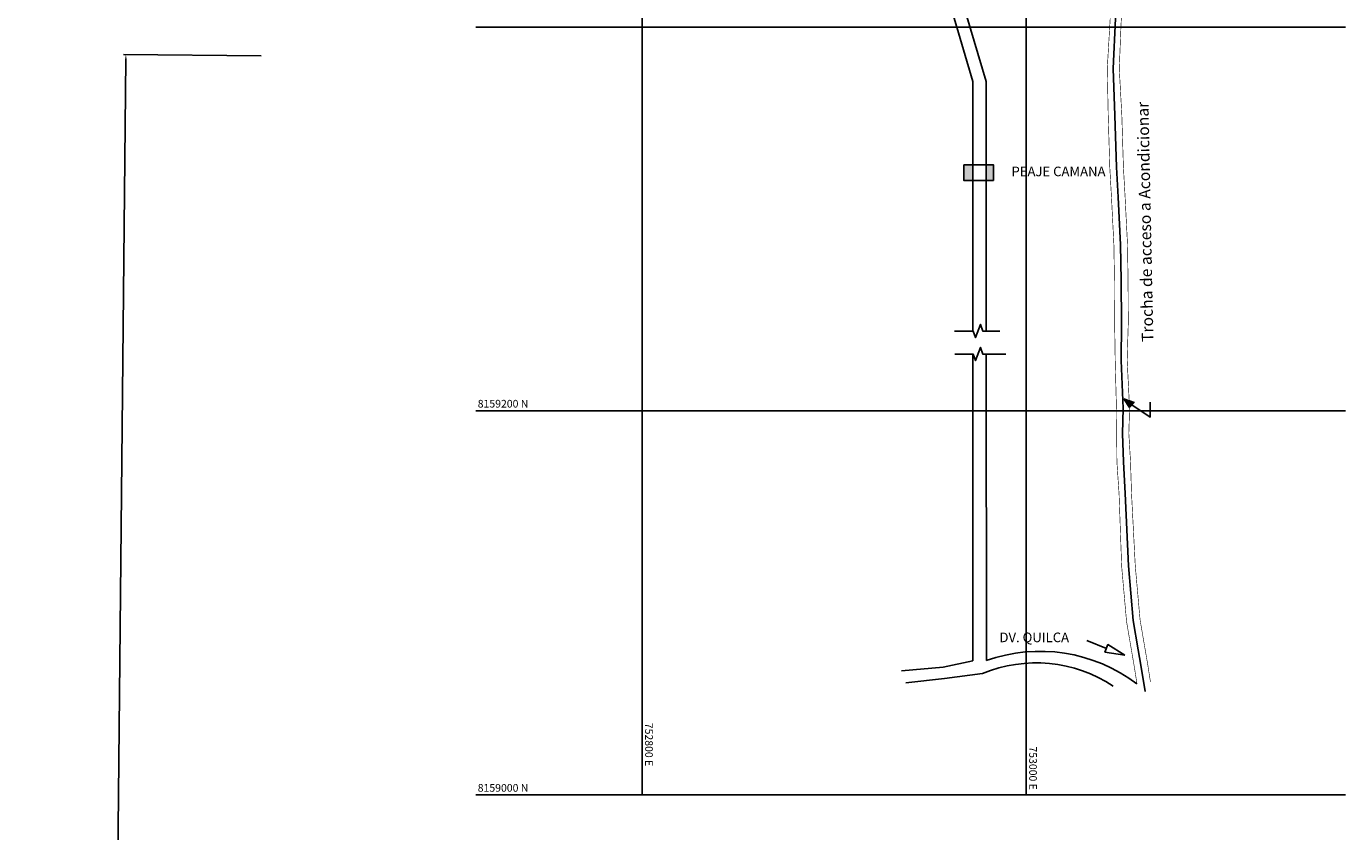
# Model space of a CAD drawing. Units: millimetres. Extents: x 752479 to 774197, y 8150253 to 8160061.
# Drawn here: x 752479 to 753166, y 8158981 to 8159400 of the extents above; entities that cross this region are included whole.
import ezdxf
from ezdxf.enums import TextEntityAlignment as Align

# ---------------------------------------------------------------- set-up
doc = ezdxf.new("R2010")
doc.units = ezdxf.units.MM
doc.header["$LTSCALE"] = 12.7
doc.header["$PDMODE"] = 35
doc.header["$PDSIZE"] = 0.05
doc.linetypes.add('ACAD_ISO03W100', pattern=[30, 12, -18])
for name, color, linetype in [('ACCESO', 10, 'Continuous'), ('coordenadas', 251, 'Continuous'), ('TROCHA', 18, 'Continuous')]:
    doc.layers.add(name, color=color, linetype=linetype)
doc.styles.add('ARIAL1', font='ARIAL.TTF')
doc.styles.add('romans', font='romans.shx', dxfattribs={"height": 4})
doc.dimstyles.new('ISO-25', dxfattribs={"dimtxt": 30, "dimasz": 2.5, "dimexe": 1.25, "dimexo": 0.625, "dimtad": 1, "dimtxsty": 'Standard', "dimcen": 2.5, "dimadec": 0, "dimazin": 0, "dimtfac": 1, "dimtmove": 0, "dimatfit": 3, "dimfxl": 1, "dimarcsym": 0})

# ---------------------------------------------------------------- blocks, each defined once
blk = doc.blocks.new('*D3')
at = {"layer": 'Defpoints', "color": 0, "lineweight": -2}
for p, q in [((752601.62, 8159385.1), (752529.96, 8159385.81)), ((752531.18, 8159383.3), (752504.67, 8156690.07)), ((752575.06, 8156686.88), (752503.4, 8156687.58))]:
    blk.add_line(p, q, dxfattribs=at)
at = {"layer": 'Defpoints', "color": 0}
for p in [(752602.24, 8159385.1), (752504.65, 8156687.57), (752575.68, 8156686.87)]:
    blk.add_point(p, dxfattribs=at)
for points in [[(752530.77, 8159383.3), (752531.6, 8159383.29), (752531.21, 8159385.8)], [(752504.26, 8156690.07), (752505.09, 8156690.06), (752504.65, 8156687.57)]]:
    blk.add_solid(points, dxfattribs=at)
at = {"layer": 'Defpoints', "color": 0, "insert": (752499.8, 8158036.86), "char_height": 30, "attachment_point": 5, "rotation": 89.43605}
blk.add_mtext('2698,36', dxfattribs=at)

msp = doc.modelspace()

# ---------------------------------------------------------------- hatches: boundary and pattern name
h = msp.add_hatch(color=256)
h.paths.add_polyline_path([(752972.14364, 8159328.35992), (752967.528, 8159328.35992), (752967.528, 8159320.16128), (752972.14624, 8159320.16128)])
h.paths.add_polyline_path([(752982.91874, 8159328.35992), (752979.15674, 8159328.35992), (752979.16182, 8159320.16128), (752982.91874, 8159320.16128)])
msp.add_hatch(color=0).paths.add_polyline_path([(753050.85815, 8159206.33608), (753056.14623, 8159204.50006), (753053.82091, 8159201.83965)])

# ---------------------------------------------------------------- linework, layer by layer
at = {"color": 0, "linetype": 'ACAD_ISO03W100', "ltscale": 0.019, "const_width": 0.3, "elevation": 161.70218}
for points in [[(753057.69174, 8159057.74753), (753056.23896, 8159067.01417), (753054.87282, 8159074.99383), (753052.24966, 8159090.29207), (753049.70781, 8159119.06876), (753048.35903, 8159156.82158), (753047.23564, 8159173.42452), (753047.11439, 8159188.28806), (753046.99545, 8159201.27492), (753046.34575, 8159226.29356), (753046.06187, 8159245.5478), (753045.95883, 8159267.91477), (753045.66511, 8159286.55317), (753044.41185, 8159311.32131), (753043.53192, 8159326.93372), (753042.71316, 8159353.87403), (753042.22076, 8159378.51083), (753043.74541, 8159404.66637), (753043.72927, 8159452.95613), (753043.92601, 8159492.1979), (753041.46548, 8159523.70209), (753033.05898, 8159550.55675)], [(753064.69519, 8159058.8455), (753063.2347, 8159068.16134), (753061.86016, 8159076.19008), (753059.28566, 8159091.20449), (753056.7829, 8159119.53875), (753054.83714, 8159157.11476), (753054.31882, 8159173.71532), (753053.44054, 8159188.34097), (753053.83499, 8159201.38918), (753052.57311, 8159226.49617), (753053.15093, 8159245.55124), (753053.04757, 8159267.98695), (753052.75129, 8159286.78822), (753051.49076, 8159311.69989), (753050.61486, 8159327.24089), (753049.79846, 8159354.10339), (753048.46584, 8159378.42073), (753049.5135, 8159404.43201), (753048.97644, 8159452.7707), (753048.82412, 8159492.59867), (753046.70501, 8159524.59397), (753037.13267, 8159552.10237)]]:
    msp.add_lwpolyline(points, dxfattribs=at)
msp.add_lwpolyline([(752967.528, 8159328.35992), (752982.91874, 8159328.35992), (752982.91874, 8159320.16128), (752967.528, 8159320.16128)], close=True)
at = {"color": 0, "linetype": 'Continuous'}
for points in [[(752962.65858, 8159241.67855), (752972.37866, 8159241.67855), (752973.62866, 8159238.2442), (752976.12866, 8159245.1129), (752977.37866, 8159241.67855), (752986.35004, 8159241.67855)], [(752962.80832, 8159229.68117), (752972.37866, 8159229.68117), (752973.62866, 8159226.24683), (752976.12866, 8159233.11552), (752977.37866, 8159229.68117), (752989.3839, 8159229.68117)]]:
    msp.add_lwpolyline(points, dxfattribs=at)
at = {"color": 0}
for points in [[(753050.85815, 8159206.33608), (753056.14623, 8159204.50006), (753053.82091, 8159201.83965)], [(753051.37623, 8159072.7217), (753042.57413, 8159078.23822), (753040.96605, 8159074.32892), (753051.37623, 8159072.7217)]]:
    msp.add_lwpolyline(points, close=True, dxfattribs=at)
for points in [[(753054.98357, 8159203.16986), (753064.63361, 8159196.83379), (753064.51114, 8159204.59715), (753064.51114, 8159204.59715), (753064.51114, 8159204.59715)], [(753031.53895, 8159080.40067), (753041.89871, 8159076.23206)]]:
    msp.add_lwpolyline(points, dxfattribs=at)
at = {"layer": 'ACCESO', "color": 7, "elevation": 161.70218}
msp.add_lwpolyline([(753061.89357, 8159053.79832), (753059.69291, 8159067.58055), (753058.32263, 8159075.58445), (753055.72349, 8159090.74255), (753053.20094, 8159119.3008), (753051.52169, 8159156.95883), (753050.73276, 8159173.56809), (753050.22183, 8159188.32917), (753050.49693, 8159201.30794), (753049.49222, 8159226.38135), (753049.5619, 8159245.5495), (753049.4587, 8159267.95041), (753049.16372, 8159286.66922), (753047.90687, 8159311.50822), (753047.02893, 8159327.08538), (753046.21134, 8159353.98727), (753045.36899, 8159378.50791), (753046.55942, 8159404.54226), (753046.27313, 8159452.76605), (753046.30781, 8159492.32625), (753044.28372, 8159524.14633), (753035.25916, 8159550.6682)], dxfattribs=at)
at = {"layer": 'coordenadas'}
for p, q in [((752800, 8160061.40782), (752800, 8159000)), ((753000, 8160061.40782), (753000, 8159000)), ((752713.40994, 8159400), (753166.32495, 8159400)), ((752713.40994, 8159200), (753166.32495, 8159200)), ((752713.40994, 8159200), (753166.32495, 8159200)), ((752713.40994, 8159000), (753166.32495, 8159000))]:
    msp.add_line(p, q, dxfattribs=at)
at = {"layer": 'TROCHA', "elevation": 161.70218}
for points in [[(752972.12986, 8159371.72206), (752972.17118, 8159241.67855)], [(752979.12986, 8159371.7264), (752979.21047, 8159241.67855)], [(752972.17284, 8159229.68117), (752972.22579, 8159069.83485)], [(752979.2137, 8159229.68117), (752979.31692, 8159069.94757)], [(752972.22634, 8159069.83497), (752956.69295, 8159066.53697), (752934.997, 8159064.65279)], [(752977.21034, 8159063.12045), (752957.51867, 8159060.53003), (752937.35524, 8159058.29273)]]:
    msp.add_lwpolyline(points, dxfattribs=at)
at = {"layer": 'TROCHA'}
for points in [[(752813.39, 8159912.91, 178.889), (752833.664, 8159843.786, 177.22), (752849.069, 8159790.941, 175.699), (752863.097, 8159743.259, 174.132), (752880.174, 8159684.761, 172.296), (752894.07, 8159636.903, 170.618), (752904.607, 8159602.06, 169.447), (752919.325, 8159551.634, 167.733), (752972.12986, 8159371.72206, 161.70218)], [(752979.12986, 8159371.7264, 161.70218), (752968.56112, 8159407.27685, 162.66677)]]:
    msp.add_polyline3d(points, dxfattribs=at)
for centre, radius, start, end in [((753007.22926, 8158991.40017, 161.70218), 83.35726, 52.74410569, 109.62965876), ((753005.16282, 8158996.07102, 161.70218), 72.64273, 56.41927554, 112.63094588)]:
    msp.add_arc(centre, radius, start, end, dxfattribs=at)

# ---------------------------------------------------------------- texts
at = {"style": 'romans'}
msp.add_text('Trocha de acceso a Acondicionar', height=6, rotation=91.19245186, dxfattribs=at).set_placement((753063.64746, 8159361.22271), align=Align.RIGHT)
for s, style, p in [('PEAJE CAMANA', 'romans', (753041.29218, 8159322.35515)), ('DV. QUILCA', 'ARIAL1', (753022.31283, 8159079.50742))]:
    msp.add_text(s, height=5, dxfattribs=dict(style=style)).set_placement(p, align=Align.RIGHT)
at = {"layer": 'coordenadas', "style": 'romans'}
for s, p in [('8159200 N', (752714.40994, 8159201.78832)), ('8159000 N', (752714.40994, 8159001.56685))]:
    msp.add_text(s, height=4, dxfattribs=at).set_placement(p)
msp.add_text('752800 E', height=4, rotation=270.00063138, dxfattribs=at).set_placement((752801.57696, 8159037.46795))
msp.add_text('753000 E', height=4, rotation=270.00063138, dxfattribs=at).set_placement((753001.54878, 8159002.54685), align=Align.RIGHT)

# ---------------------------------------------------------------- dimensions: what is measured, and where the dimension line sits
at = {"layer": 'Defpoints', "color": 1}
dim = msp.add_aligned_dim(p1=(752602.24107, 8159385.09659), p2=(752575.68217, 8156686.8689), distance=-71.03761, dimstyle='ISO-25', dxfattribs=at)
dim.commit()
dim.dimension.update_dxf_attribs({"geometry": '*D3', "text_midpoint": (752499.80332, 8158036.86034)})

doc.saveas('drawing.dxf')
